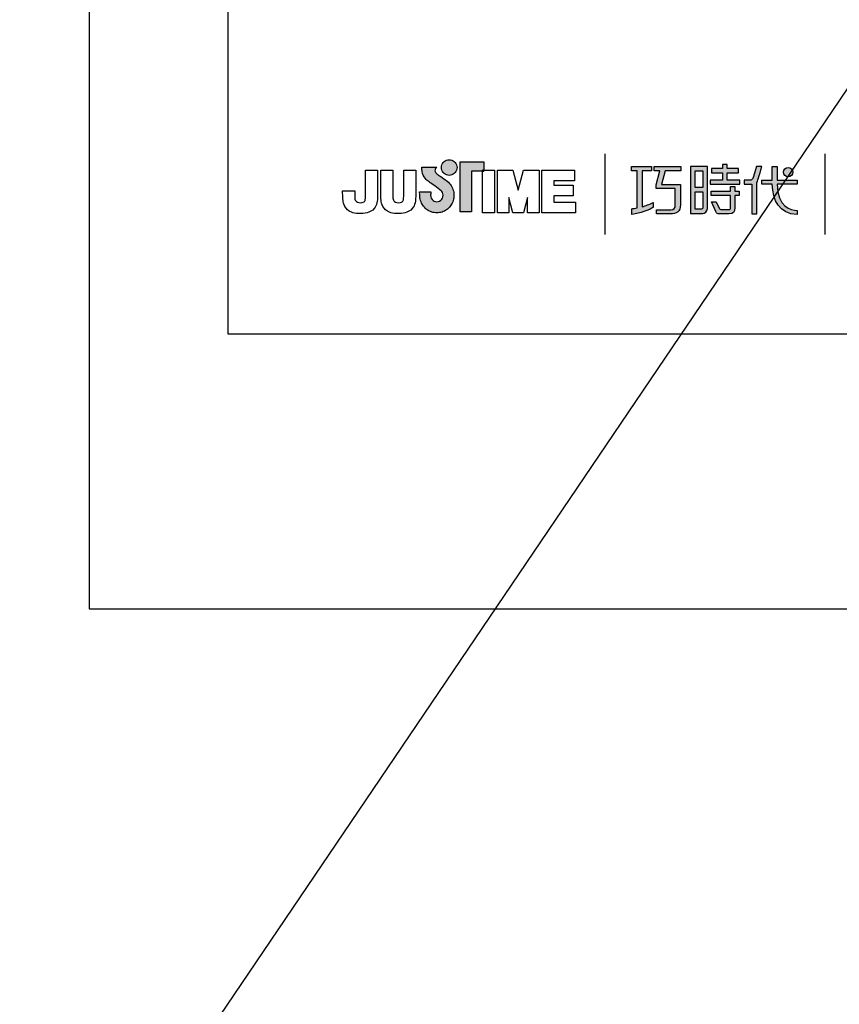
# Model space of a CAD drawing. Units: millimetres. Extents: x 1479 to 2623, y -892 to 958.
# Drawn here: x 2365 to 2413, y -528 to -470 of the extents above; entities that cross this region are included whole.
import ezdxf

# ---------------------------------------------------------------- set-up
doc = ezdxf.new("R2010")
doc.units = ezdxf.units.MM
doc.layers.add('A5', color=136, linetype='Continuous')
doc.layers.add('DIM', color=6, linetype='Continuous')
doc.layers.add('圖紙邊界', color=1, linetype='Continuous', plot=False)

msp = doc.modelspace()

# ---------------------------------------------------------------- hatches: boundary and pattern name
h = msp.add_hatch(color=256)
h.paths.add_polyline_path([(2389.934, -479.489), (2389.843, -479.417), (2389.744, -479.344), (2389.647, -479.274), (2389.557, -479.212), (2389.484, -479.162), (2389.435, -479.128), (2389.417, -479.116), (2389.365, -479.084), (2389.268, -478.997), (2389.214, -478.872), (2389.244, -478.747), (2389.303, -478.675), (2389.334, -478.652), (2388.451, -478.652), (2388.451, -478.781), (2388.461, -478.91), (2388.489, -479.027), (2388.53, -479.133), (2388.581, -479.228), (2388.639, -479.311), (2388.701, -479.384), (2388.762, -479.445), (2388.82, -479.495), (2388.87, -479.534), (2388.911, -479.561), (2388.938, -479.578), (2388.947, -479.584), (2388.968, -479.598), (2389.024, -479.637), (2389.106, -479.695), (2389.205, -479.766), (2389.311, -479.844), (2389.417, -479.922), (2389.511, -479.995), (2389.586, -480.056), (2389.632, -480.1), (2389.67, -480.167), (2389.693, -480.242), (2389.701, -480.322), (2389.692, -480.41), (2389.664, -480.49), (2389.62, -480.561), (2389.563, -480.62), (2389.494, -480.665), (2389.417, -480.693), (2389.332, -480.703), (2389.248, -480.694), (2389.171, -480.666), (2389.103, -480.623), (2389.046, -480.565), (2389.003, -480.495), (2388.974, -480.413), (2388.962, -480.322), (2388.967, -480.26), (2388.974, -480.168), (2388.978, -480.121), (2388.312, -480.121), (2388.321, -480.322), (2388.324, -480.404), (2388.333, -480.483), (2388.348, -480.561), (2388.368, -480.636), (2388.394, -480.709), (2388.424, -480.78), (2388.46, -480.847), (2388.499, -480.912), (2388.544, -480.973), (2388.592, -481.03), (2388.644, -481.084), (2388.7, -481.134), (2388.76, -481.179), (2388.822, -481.22), (2388.888, -481.256), (2388.956, -481.288), (2389.027, -481.314), (2389.101, -481.335), (2389.176, -481.35), (2389.253, -481.359), (2389.332, -481.362), (2389.411, -481.359), (2389.488, -481.35), (2389.563, -481.335), (2389.637, -481.314), (2389.707, -481.288), (2389.776, -481.256), (2389.841, -481.22), (2389.904, -481.179), (2389.963, -481.134), (2390.019, -481.084), (2390.071, -481.03), (2390.119, -480.973), (2390.163, -480.912), (2390.203, -480.847), (2390.238, -480.78), (2390.269, -480.709), (2390.294, -480.636), (2390.314, -480.561), (2390.329, -480.483), (2390.338, -480.404), (2390.341, -480.322), (2390.337, -480.231), (2390.326, -480.142), (2390.308, -480.056), (2390.282, -479.973), (2390.251, -479.892), (2390.213, -479.815), (2390.169, -479.742), (2390.12, -479.674), (2390.066, -479.609), (2390.011, -479.554)])
h.paths.add_polyline_path([(2390.462, -478.913), (2390.496, -478.841), (2390.518, -478.762), (2390.525, -478.679), (2390.518, -478.596), (2390.496, -478.517), (2390.462, -478.445), (2390.416, -478.38), (2390.36, -478.325), (2390.296, -478.279), (2390.224, -478.245), (2390.145, -478.223), (2390.062, -478.216), (2389.978, -478.223), (2389.9, -478.245), (2389.828, -478.279), (2389.763, -478.325), (2389.707, -478.38), (2389.662, -478.445), (2389.627, -478.517), (2389.606, -478.596), (2389.599, -478.679), (2389.606, -478.762), (2389.627, -478.841), (2389.662, -478.913), (2389.707, -478.978), (2389.763, -479.033), (2389.828, -479.079), (2389.9, -479.113), (2389.978, -479.135), (2390.062, -479.142), (2390.145, -479.135), (2390.224, -479.113), (2390.296, -479.079), (2390.36, -479.033), (2390.416, -478.978)])
h.paths.add_polyline_path([(2391.382, -478.902), (2392.026, -478.902), (2392.026, -478.83), (2392.117, -478.83), (2392.117, -478.341), (2390.714, -478.341), (2390.714, -481.31), (2391.382, -481.31)])
at = {"ltscale": 10}
h = msp.add_hatch(color=256, dxfattribs=at)
edge = h.paths.add_edge_path(flags=17)
edge.add_arc((2410.125, -478.954), 0.269, 0, 360)
edge = h.paths.add_edge_path()
edge.add_spline(control_points=[(2403.773, -478.623), (2403.773, -478.623), (2403.773, -478.868), (2403.773, -478.868)], knot_values=[16, 16, 16, 16, 17, 17, 17, 17], degree=3, periodic=0)
edge.add_spline(control_points=[(2403.773, -478.868), (2403.773, -478.868), (2402.851, -478.868), (2402.851, -478.868)], knot_values=[0, 0, 0, 0, 1, 1, 1, 1], degree=3, periodic=0)
edge.add_spline(control_points=[(2402.851, -478.868), (2402.851, -478.868), (2402.629, -479.679), (2402.629, -479.679)], knot_values=[1, 1, 1, 1, 2, 2, 2, 2], degree=3, periodic=0)
edge.add_spline(control_points=[(2402.629, -479.679), (2402.629, -479.679), (2403.747, -479.679), (2403.747, -479.679)], knot_values=[2, 2, 2, 2, 3, 3, 3, 3], degree=3, periodic=0)
edge.add_spline(control_points=[(2403.747, -479.679), (2403.747, -479.679), (2403.747, -480.882), (2403.747, -480.882)], knot_values=[3, 3, 3, 3, 4, 4, 4, 4], degree=3, periodic=0)
edge.add_spline(control_points=[(2403.747, -480.882), (2403.747, -481.32), (2403.498, -481.424), (2403.16, -481.424)], knot_values=[4, 4, 4, 4, 5, 5, 5, 5], degree=3, periodic=0)
edge.add_spline(control_points=[(2403.16, -481.424), (2403.16, -481.424), (2402.338, -481.422), (2402.338, -481.422)], knot_values=[5, 5, 5, 5, 6, 6, 6, 6], degree=3, periodic=0)
edge.add_spline(control_points=[(2402.338, -481.422), (2402.338, -481.422), (2402.338, -481.175), (2402.338, -481.175)], knot_values=[6, 6, 6, 6, 7, 7, 7, 7], degree=3, periodic=0)
edge.add_spline(control_points=[(2402.338, -481.175), (2402.338, -481.175), (2403.185, -481.177), (2403.185, -481.177)], knot_values=[7, 7, 7, 7, 8, 8, 8, 8], degree=3, periodic=0)
edge.add_spline(control_points=[(2403.185, -481.177), (2403.357, -481.177), (2403.445, -481.08), (2403.445, -480.902)], knot_values=[8, 8, 8, 8, 9, 9, 9, 9], degree=3, periodic=0)
edge.add_spline(control_points=[(2403.445, -480.902), (2403.445, -480.902), (2403.445, -479.926), (2403.445, -479.926)], knot_values=[9, 9, 9, 9, 10, 10, 10, 10], degree=3, periodic=0)
edge.add_spline(control_points=[(2403.445, -479.926), (2403.445, -479.926), (2402.304, -479.926), (2402.304, -479.926)], knot_values=[10, 10, 10, 10, 11, 11, 11, 11], degree=3, periodic=0)
edge.add_spline(control_points=[(2402.304, -479.926), (2402.304, -479.926), (2402.304, -479.701), (2402.304, -479.701)], knot_values=[11, 11, 11, 11, 12, 12, 12, 12], degree=3, periodic=0)
edge.add_spline(control_points=[(2402.304, -479.701), (2402.304, -479.701), (2402.525, -478.868), (2402.525, -478.868)], knot_values=[12, 12, 12, 12, 13, 13, 13, 13], degree=3, periodic=0)
edge.add_spline(control_points=[(2402.525, -478.868), (2402.525, -478.868), (2402.197, -478.868), (2402.197, -478.868)], knot_values=[13, 13, 13, 13, 14, 14, 14, 14], degree=3, periodic=0)
edge.add_spline(control_points=[(2402.197, -478.868), (2402.197, -478.868), (2402.197, -478.623), (2402.197, -478.623)], knot_values=[14, 14, 14, 14, 15, 15, 15, 15], degree=3, periodic=0)
edge.add_spline(control_points=[(2402.197, -478.623), (2402.197, -478.623), (2403.773, -478.623), (2403.773, -478.623)], knot_values=[15, 15, 15, 15, 16, 16, 16, 16], degree=3, periodic=0)
edge = h.paths.add_edge_path()
edge.add_spline(control_points=[(2402.026, -478.623), (2402.026, -478.623), (2402.026, -478.87), (2402.026, -478.87)], knot_values=[11, 11, 11, 11, 12, 12, 12, 12], degree=3, periodic=0)
edge.add_spline(control_points=[(2402.026, -478.87), (2402.026, -478.87), (2401.491, -478.871), (2401.491, -478.871)], knot_values=[0, 0, 0, 0, 1, 1, 1, 1], degree=3, periodic=0)
edge.add_spline(control_points=[(2401.491, -478.871), (2401.491, -478.871), (2401.491, -481), (2401.491, -481)], knot_values=[1, 1, 1, 1, 2, 2, 2, 2], degree=3, periodic=0)
edge.add_spline(control_points=[(2401.491, -481), (2401.695, -480.943), (2401.911, -480.866), (2402.133, -480.746)], knot_values=[2, 2, 2, 2, 3, 3, 3, 3], degree=3, periodic=0)
edge.add_spline(control_points=[(2402.133, -480.746), (2402.133, -480.746), (2402.133, -481.04), (2402.133, -481.04)], knot_values=[3, 3, 3, 3, 4, 4, 4, 4], degree=3, periodic=0)
edge.add_spline(control_points=[(2402.133, -481.04), (2402.133, -481.04), (2401.738, -481.316), (2400.862, -481.467)], knot_values=[4, 4, 4, 4, 5, 5, 5, 5], degree=3, periodic=0)
edge.add_spline(control_points=[(2400.862, -481.467), (2400.862, -481.467), (2400.862, -481.119), (2400.862, -481.119)], knot_values=[5, 5, 5, 5, 6, 6, 6, 6], degree=3, periodic=0)
edge.add_spline(control_points=[(2400.862, -481.119), (2400.937, -481.113), (2401.053, -481.099), (2401.192, -481.072)], knot_values=[6, 6, 6, 6, 7, 7, 7, 7], degree=3, periodic=0)
edge.add_spline(control_points=[(2401.192, -481.072), (2401.192, -481.072), (2401.192, -478.871), (2401.192, -478.871)], knot_values=[7, 7, 7, 7, 8, 8, 8, 8], degree=3, periodic=0)
edge.add_spline(control_points=[(2401.192, -478.871), (2401.192, -478.871), (2400.853, -478.87), (2400.853, -478.87)], knot_values=[8, 8, 8, 8, 9, 9, 9, 9], degree=3, periodic=0)
edge.add_spline(control_points=[(2400.853, -478.87), (2400.853, -478.87), (2400.853, -478.623), (2400.853, -478.623)], knot_values=[9, 9, 9, 9, 10, 10, 10, 10], degree=3, periodic=0)
edge.add_spline(control_points=[(2400.853, -478.623), (2400.853, -478.623), (2402.026, -478.623), (2402.026, -478.623)], knot_values=[10, 10, 10, 10, 11, 11, 11, 11], degree=3, periodic=0)
edge = h.paths.add_edge_path()
edge.add_spline(control_points=[(2408.573, -479.673), (2408.573, -479.673), (2408.573, -479.422), (2408.573, -479.422)], knot_values=[11, 11, 11, 11, 12, 12, 12, 12], degree=3, periodic=0)
edge.add_spline(control_points=[(2408.573, -479.422), (2408.573, -479.422), (2409.186, -479.422), (2409.186, -479.422)], knot_values=[0, 0, 0, 0, 1, 1, 1, 1], degree=3, periodic=0)
edge.add_spline(control_points=[(2409.186, -479.422), (2409.186, -479.422), (2409.186, -478.615), (2409.186, -478.615)], knot_values=[1, 1, 1, 1, 2, 2, 2, 2], degree=3, periodic=0)
edge.add_spline(control_points=[(2409.186, -478.615), (2409.186, -478.615), (2409.471, -478.615), (2409.471, -478.615)], knot_values=[2, 2, 2, 2, 3, 3, 3, 3], degree=3, periodic=0)
edge.add_spline(control_points=[(2409.471, -478.615), (2409.471, -478.615), (2409.471, -479.422), (2409.471, -479.422)], knot_values=[3, 3, 3, 3, 4, 4, 4, 4], degree=3, periodic=0)
edge.add_spline(control_points=[(2409.471, -479.422), (2409.471, -479.422), (2410.653, -479.422), (2410.653, -479.422)], knot_values=[4, 4, 4, 4, 5, 5, 5, 5], degree=3, periodic=0)
edge.add_spline(control_points=[(2410.653, -479.422), (2410.653, -479.422), (2410.653, -479.673), (2410.653, -479.673)], knot_values=[5, 5, 5, 5, 6, 6, 6, 6], degree=3, periodic=0)
edge.add_spline(control_points=[(2410.653, -479.673), (2410.653, -479.673), (2409.471, -479.673), (2409.471, -479.673)], knot_values=[6, 6, 6, 6, 7, 7, 7, 7], degree=3, periodic=0)
edge.add_spline(control_points=[(2409.471, -479.673), (2409.491, -481.018), (2410.287, -481.217), (2410.66, -481.217)], knot_values=[7, 7, 7, 7, 8, 8, 8, 8], degree=3, periodic=0)
edge.add_spline(control_points=[(2410.66, -481.217), (2410.66, -481.217), (2410.66, -481.45), (2410.66, -481.45)], knot_values=[8, 8, 8, 8, 9, 9, 9, 9], degree=3, periodic=0)
edge.add_spline(control_points=[(2410.66, -481.45), (2409.588, -481.45), (2409.203, -480.602), (2409.186, -479.673)], knot_values=[9, 9, 9, 9, 10, 10, 10, 10], degree=3, periodic=0)
edge.add_spline(control_points=[(2409.186, -479.673), (2409.186, -479.673), (2408.573, -479.673), (2408.573, -479.673)], knot_values=[10, 10, 10, 10, 11, 11, 11, 11], degree=3, periodic=0)
edge = h.paths.add_edge_path()
edge.add_spline(control_points=[(2405.586, -480.713), (2405.586, -480.713), (2405.87, -480.713), (2405.87, -480.713)], knot_values=[21, 21, 21, 21, 22, 22, 22, 22], degree=3, periodic=0)
edge.add_spline(control_points=[(2405.87, -480.713), (2405.87, -480.713), (2406.035, -481.075), (2406.035, -481.075)], knot_values=[0, 0, 0, 0, 1, 1, 1, 1], degree=3, periodic=0)
edge.add_spline(control_points=[(2406.035, -481.075), (2406.061, -481.14), (2406.115, -481.173), (2406.186, -481.173)], knot_values=[1, 1, 1, 1, 2, 2, 2, 2], degree=3, periodic=0)
edge.add_spline(control_points=[(2406.186, -481.173), (2406.186, -481.173), (2406.334, -481.173), (2406.334, -481.173)], knot_values=[2, 2, 2, 2, 3, 3, 3, 3], degree=3, periodic=0)
edge.add_spline(control_points=[(2406.334, -481.173), (2406.334, -481.173), (2406.61, -481.173), (2406.61, -481.173)], knot_values=[3, 3, 3, 3, 4, 4, 4, 4], degree=3, periodic=0)
edge.add_spline(control_points=[(2406.61, -481.173), (2406.703, -481.173), (2406.713, -481.135), (2406.713, -481.04)], knot_values=[4, 4, 4, 4, 5, 5, 5, 5], degree=3, periodic=0)
edge.add_spline(control_points=[(2406.713, -481.04), (2406.713, -481.04), (2406.713, -480.339), (2406.713, -480.339)], knot_values=[5, 5, 5, 5, 6, 6, 6, 6], degree=3, periodic=0)
edge.add_spline(control_points=[(2406.713, -480.339), (2406.713, -480.339), (2405.571, -480.339), (2405.571, -480.339)], knot_values=[6, 6, 6, 6, 7, 7, 7, 7], degree=3, periodic=0)
edge.add_spline(control_points=[(2405.571, -480.339), (2405.571, -480.339), (2405.571, -480.088), (2405.571, -480.088)], knot_values=[7, 7, 7, 7, 8, 8, 8, 8], degree=3, periodic=0)
edge.add_spline(control_points=[(2405.571, -480.088), (2405.571, -480.088), (2406.713, -480.088), (2406.713, -480.088)], knot_values=[8, 8, 8, 8, 9, 9, 9, 9], degree=3, periodic=0)
edge.add_spline(control_points=[(2406.713, -480.088), (2406.713, -480.088), (2406.713, -479.798), (2406.713, -479.798)], knot_values=[9, 9, 9, 9, 10, 10, 10, 10], degree=3, periodic=0)
edge.add_spline(control_points=[(2406.713, -479.798), (2406.713, -479.798), (2406.975, -479.798), (2406.975, -479.798)], knot_values=[10, 10, 10, 10, 11, 11, 11, 11], degree=3, periodic=0)
edge.add_spline(control_points=[(2406.975, -479.798), (2406.975, -479.798), (2406.975, -480.088), (2406.975, -480.088)], knot_values=[11, 11, 11, 11, 12, 12, 12, 12], degree=3, periodic=0)
edge.add_spline(control_points=[(2406.975, -480.088), (2406.975, -480.088), (2407.216, -480.088), (2407.216, -480.088)], knot_values=[12, 12, 12, 12, 13, 13, 13, 13], degree=3, periodic=0)
edge.add_spline(control_points=[(2407.216, -480.088), (2407.216, -480.088), (2407.216, -480.339), (2407.216, -480.339)], knot_values=[13, 13, 13, 13, 14, 14, 14, 14], degree=3, periodic=0)
edge.add_spline(control_points=[(2407.216, -480.339), (2407.216, -480.339), (2406.975, -480.339), (2406.975, -480.339)], knot_values=[14, 14, 14, 14, 15, 15, 15, 15], degree=3, periodic=0)
edge.add_spline(control_points=[(2406.975, -480.339), (2406.975, -480.339), (2406.975, -481.043), (2406.975, -481.043)], knot_values=[15, 15, 15, 15, 16, 16, 16, 16], degree=3, periodic=0)
edge.add_spline(control_points=[(2406.975, -481.043), (2406.975, -481.339), (2406.87, -481.422), (2406.621, -481.422)], knot_values=[16, 16, 16, 16, 17, 17, 17, 17], degree=3, periodic=0)
edge.add_spline(control_points=[(2406.621, -481.422), (2406.621, -481.422), (2406.324, -481.422), (2406.324, -481.422)], knot_values=[17, 17, 17, 17, 18, 18, 18, 18], degree=3, periodic=0)
edge.add_spline(control_points=[(2406.324, -481.422), (2406.324, -481.422), (2406.032, -481.422), (2406.032, -481.422)], knot_values=[18, 18, 18, 18, 19, 19, 19, 19], degree=3, periodic=0)
edge.add_spline(control_points=[(2406.032, -481.422), (2405.964, -481.422), (2405.884, -481.386), (2405.834, -481.29)], knot_values=[19, 19, 19, 19, 20, 20, 20, 20], degree=3, periodic=0)
edge.add_spline(control_points=[(2405.834, -481.29), (2405.834, -481.29), (2405.586, -480.713), (2405.586, -480.713)], knot_values=[20, 20, 20, 20, 21, 21, 21, 21], degree=3, periodic=0)
edge = h.paths.add_edge_path()
edge.add_spline(control_points=[(2405.343, -481.112), (2405.343, -481.112), (2405.343, -478.625), (2405.343, -478.625)], knot_values=[4, 4, 4, 4, 5, 5, 5, 5], degree=3, periodic=0)
edge.add_spline(control_points=[(2405.343, -478.625), (2405.343, -478.625), (2404.347, -478.625), (2404.347, -478.625)], knot_values=[0, 0, 0, 0, 1, 1, 1, 1], degree=3, periodic=0)
edge.add_spline(control_points=[(2404.347, -478.625), (2404.347, -478.625), (2404.347, -481.398), (2404.347, -481.398)], knot_values=[1, 1, 1, 1, 2, 2, 2, 2], degree=3, periodic=0)
edge.add_spline(control_points=[(2404.347, -481.398), (2404.347, -481.398), (2405.047, -481.398), (2405.047, -481.398)], knot_values=[2, 2, 2, 2, 3, 3, 3, 3], degree=3, periodic=0)
edge.add_spline(control_points=[(2405.047, -481.398), (2405.189, -481.398), (2405.343, -481.286), (2405.343, -481.112)], knot_values=[3, 3, 3, 3, 4, 4, 4, 4], degree=3, periodic=0)
edge = h.paths.add_edge_path(flags=16)
edge.add_spline(control_points=[(2405.077, -480.116), (2405.077, -480.116), (2405.077, -481.032), (2405.077, -481.032)], knot_values=[4, 4, 4, 4, 5, 5, 5, 5], degree=3, periodic=0)
edge.add_spline(control_points=[(2405.077, -481.032), (2405.077, -481.112), (2405.025, -481.152), (2404.946, -481.152)], knot_values=[0, 0, 0, 0, 1, 1, 1, 1], degree=3, periodic=0)
edge.add_spline(control_points=[(2404.946, -481.152), (2404.946, -481.152), (2404.61, -481.152), (2404.61, -481.152)], knot_values=[1, 1, 1, 1, 2, 2, 2, 2], degree=3, periodic=0)
edge.add_spline(control_points=[(2404.61, -481.152), (2404.61, -481.152), (2404.61, -480.116), (2404.61, -480.116)], knot_values=[2, 2, 2, 2, 3, 3, 3, 3], degree=3, periodic=0)
edge.add_spline(control_points=[(2404.61, -480.116), (2404.61, -480.116), (2405.077, -480.116), (2405.077, -480.116)], knot_values=[3, 3, 3, 3, 4, 4, 4, 4], degree=3, periodic=0)
h.paths.add_polyline_path([(2405.077, -478.872), (2405.077, -479.869), (2404.61, -479.869), (2404.61, -478.872)], flags=16)
edge = h.paths.add_edge_path()
edge.add_spline(control_points=[(2408.273, -479.561), (2408.273, -479.561), (2408.43, -479.152), (2408.565, -478.622)], knot_values=[9, 9, 9, 9, 10, 10, 10, 10], degree=3, periodic=0)
edge.add_spline(control_points=[(2408.565, -478.622), (2408.511, -478.622), (2408.254, -478.622), (2408.254, -478.622)], knot_values=[0, 0, 0, 0, 1, 1, 1, 1], degree=3, periodic=0)
edge.add_spline(control_points=[(2408.254, -478.622), (2408.254, -478.622), (2408.056, -479.274), (2408.056, -479.274)], knot_values=[1, 1, 1, 1, 2, 2, 2, 2], degree=3, periodic=0)
edge.add_spline(control_points=[(2408.056, -479.274), (2408.027, -479.351), (2407.98, -479.421), (2407.908, -479.421)], knot_values=[2, 2, 2, 2, 3, 3, 3, 3], degree=3, periodic=0)
edge.add_spline(control_points=[(2407.908, -479.421), (2407.908, -479.421), (2407.519, -479.421), (2407.519, -479.421)], knot_values=[3, 3, 3, 3, 4, 4, 4, 4], degree=3, periodic=0)
edge.add_spline(control_points=[(2407.519, -479.421), (2407.519, -479.421), (2407.519, -479.673), (2407.519, -479.673)], knot_values=[4, 4, 4, 4, 5, 5, 5, 5], degree=3, periodic=0)
edge.add_spline(control_points=[(2407.519, -479.673), (2407.519, -479.673), (2407.969, -479.673), (2407.969, -479.673)], knot_values=[5, 5, 5, 5, 6, 6, 6, 6], degree=3, periodic=0)
edge.add_spline(control_points=[(2407.969, -479.673), (2407.969, -479.673), (2407.969, -481.423), (2407.969, -481.423)], knot_values=[6, 6, 6, 6, 7, 7, 7, 7], degree=3, periodic=0)
edge.add_spline(control_points=[(2407.969, -481.423), (2407.969, -481.423), (2408.273, -481.423), (2408.273, -481.423)], knot_values=[7, 7, 7, 7, 8, 8, 8, 8], degree=3, periodic=0)
edge.add_spline(control_points=[(2408.273, -481.423), (2408.273, -481.423), (2408.273, -479.561), (2408.273, -479.561)], knot_values=[8, 8, 8, 8, 9, 9, 9, 9], degree=3, periodic=0)
h.paths.add_polyline_path([(2406.52, -478.989), (2407.175, -478.989), (2407.175, -478.738), (2406.52, -478.738), (2406.52, -478.499), (2406.247, -478.499), (2406.247, -478.738), (2405.585, -478.738), (2405.585, -478.989), (2406.247, -478.989), (2406.247, -479.426), (2405.516, -479.426), (2405.516, -479.673), (2407.257, -479.673), (2407.257, -479.426), (2406.52, -479.426)])

# ---------------------------------------------------------------- linework, layer by layer
for p, q in [((2389.763, -478.325), (2389.828, -478.279)), ((2389.828, -478.279), (2389.9, -478.245)), ((2389.9, -478.245), (2389.978, -478.223)), ((2389.978, -478.223), (2390.062, -478.216)), ((2390.062, -478.216), (2390.145, -478.223)), ((2390.145, -478.223), (2390.224, -478.245)), ((2390.224, -478.245), (2390.296, -478.279)), ((2390.296, -478.279), (2390.36, -478.325)), ((2399.28, -477.872), (2399.28, -482.634)), ((2412.322, -482.634), (2412.322, -477.872)), ((2385.115, -478.83), (2385.827, -478.83)), ((2385.115, -480.219), (2385.115, -478.83)), ((2385.827, -478.83), (2385.827, -480.156)), ((2386.009, -478.83), (2386.721, -478.83)), ((2386.009, -480.174), (2386.009, -478.83)), ((2386.721, -478.83), (2386.721, -480.193)), ((2387.369, -478.83), (2388.081, -478.83)), ((2387.369, -480.219), (2387.369, -478.83)), ((2388.081, -478.83), (2388.081, -480.156)), ((2388.451, -478.652), (2389.334, -478.652)), ((2388.451, -478.781), (2388.451, -478.652)), ((2388.461, -478.91), (2388.451, -478.781)), ((2389.244, -478.747), (2389.214, -478.872)), ((2389.214, -478.872), (2389.268, -478.997)), ((2389.303, -478.675), (2389.244, -478.747)), ((2389.334, -478.652), (2389.303, -478.675)), ((2389.599, -478.679), (2389.606, -478.596)), ((2389.606, -478.762), (2389.599, -478.679)), ((2389.606, -478.596), (2389.627, -478.517)), ((2389.627, -478.841), (2389.606, -478.762)), ((2389.627, -478.517), (2389.662, -478.445)), ((2389.662, -478.913), (2389.627, -478.841)), ((2389.662, -478.445), (2389.707, -478.38)), ((2389.707, -478.38), (2389.763, -478.325)), ((2390.36, -478.325), (2390.416, -478.38)), ((2390.416, -478.38), (2390.462, -478.445)), ((2390.462, -478.445), (2390.496, -478.517)), ((2390.496, -478.841), (2390.462, -478.913)), ((2390.496, -478.517), (2390.518, -478.596)), ((2390.518, -478.762), (2390.496, -478.841)), ((2390.518, -478.596), (2390.525, -478.679)), ((2390.525, -478.679), (2390.518, -478.762)), ((2390.714, -478.341), (2392.117, -478.341)), ((2390.714, -481.31), (2390.714, -478.341)), ((2392.117, -478.83), (2392.026, -478.83)), ((2392.026, -478.83), (2392.026, -478.902)), ((2392.026, -478.83), (2392.739, -478.83)), ((2392.026, -481.366), (2392.026, -478.83)), ((2392.117, -478.341), (2392.117, -478.902)), ((2392.117, -478.902), (2392.117, -478.83)), ((2392.739, -478.83), (2392.739, -481.366)), ((2392.92, -478.83), (2393.832, -478.83)), ((2392.92, -481.366), (2392.92, -478.83)), ((2393.832, -478.83), (2394.149, -480.022)), ((2394.149, -480.022), (2394.463, -478.83)), ((2394.463, -478.83), (2395.378, -478.83)), ((2395.378, -478.83), (2395.378, -481.366)), ((2395.539, -478.83), (2397.484, -478.83)), ((2395.539, -481.366), (2395.539, -478.83)), ((2397.484, -478.83), (2397.484, -479.468)), ((2388.489, -479.027), (2388.461, -478.91)), ((2388.53, -479.133), (2388.489, -479.027)), ((2388.581, -479.228), (2388.53, -479.133)), ((2388.639, -479.311), (2388.581, -479.228)), ((2388.701, -479.384), (2388.639, -479.311)), ((2388.762, -479.445), (2388.701, -479.384)), ((2388.82, -479.495), (2388.762, -479.445)), ((2389.268, -478.997), (2389.365, -479.084)), ((2389.365, -479.084), (2389.417, -479.116)), ((2389.417, -479.116), (2389.435, -479.128)), ((2389.435, -479.128), (2389.484, -479.162)), ((2389.484, -479.162), (2389.557, -479.212)), ((2389.557, -479.212), (2389.647, -479.274)), ((2389.647, -479.274), (2389.744, -479.344)), ((2389.707, -478.978), (2389.662, -478.913)), ((2389.763, -479.033), (2389.707, -478.978)), ((2389.744, -479.344), (2389.843, -479.417)), ((2389.828, -479.079), (2389.763, -479.033)), ((2389.9, -479.113), (2389.828, -479.079)), ((2389.843, -479.417), (2389.934, -479.489)), ((2389.978, -479.135), (2389.9, -479.113)), ((2390.062, -479.142), (2389.978, -479.135)), ((2390.145, -479.135), (2390.062, -479.142)), ((2390.224, -479.113), (2390.145, -479.135)), ((2390.296, -479.079), (2390.224, -479.113)), ((2390.36, -479.033), (2390.296, -479.079)), ((2390.416, -478.978), (2390.36, -479.033)), ((2390.462, -478.913), (2390.416, -478.978)), ((2392.117, -478.902), (2391.382, -478.902)), ((2391.382, -478.902), (2391.382, -481.31)), ((2392.026, -478.902), (2392.117, -478.902)), ((2396.252, -479.468), (2396.252, -479.723)), ((2397.484, -479.468), (2396.252, -479.468)), ((2388.87, -479.534), (2388.82, -479.495)), ((2388.911, -479.561), (2388.87, -479.534)), ((2388.938, -479.578), (2388.911, -479.561)), ((2388.947, -479.584), (2388.938, -479.578)), ((2388.968, -479.598), (2388.947, -479.584)), ((2389.024, -479.637), (2388.968, -479.598)), ((2389.106, -479.695), (2389.024, -479.637)), ((2389.205, -479.766), (2389.106, -479.695)), ((2389.311, -479.844), (2389.205, -479.766)), ((2389.417, -479.922), (2389.311, -479.844)), ((2389.511, -479.995), (2389.417, -479.922)), ((2389.586, -480.056), (2389.511, -479.995)), ((2389.934, -479.489), (2390.011, -479.554)), ((2390.011, -479.554), (2390.066, -479.609)), ((2390.066, -479.609), (2390.12, -479.674)), ((2390.12, -479.674), (2390.169, -479.742)), ((2390.169, -479.742), (2390.213, -479.815)), ((2390.213, -479.815), (2390.251, -479.892)), ((2390.251, -479.892), (2390.282, -479.973)), ((2390.282, -479.973), (2390.308, -480.056)), ((2396.252, -479.723), (2397.399, -479.723)), ((2397.399, -479.723), (2397.399, -480.359)), ((2383.755, -480.202), (2383.755, -480.058)), ((2383.755, -480.058), (2384.467, -480.058)), ((2384.467, -480.058), (2384.467, -480.22)), ((2388.312, -480.121), (2388.978, -480.121)), ((2388.321, -480.322), (2388.312, -480.121)), ((2388.324, -480.404), (2388.321, -480.322)), ((2388.333, -480.483), (2388.324, -480.404)), ((2388.348, -480.561), (2388.333, -480.483)), ((2388.368, -480.636), (2388.348, -480.561)), ((2388.967, -480.26), (2388.962, -480.322)), ((2388.962, -480.322), (2388.974, -480.413)), ((2388.974, -480.168), (2388.967, -480.26)), ((2388.978, -480.121), (2388.974, -480.168)), ((2388.974, -480.413), (2389.003, -480.495)), ((2389.003, -480.495), (2389.046, -480.565)), ((2389.046, -480.565), (2389.103, -480.623)), ((2389.103, -480.623), (2389.171, -480.666)), ((2389.494, -480.665), (2389.563, -480.62)), ((2389.563, -480.62), (2389.62, -480.561)), ((2389.632, -480.1), (2389.586, -480.056)), ((2389.62, -480.561), (2389.664, -480.49)), ((2389.67, -480.167), (2389.632, -480.1)), ((2389.664, -480.49), (2389.692, -480.41)), ((2389.693, -480.242), (2389.67, -480.167)), ((2389.692, -480.41), (2389.701, -480.322)), ((2389.701, -480.322), (2389.693, -480.242)), ((2390.314, -480.561), (2390.294, -480.636)), ((2390.308, -480.056), (2390.326, -480.142)), ((2390.329, -480.483), (2390.314, -480.561)), ((2390.326, -480.142), (2390.337, -480.231)), ((2390.338, -480.404), (2390.329, -480.483)), ((2390.337, -480.231), (2390.341, -480.322)), ((2390.341, -480.322), (2390.338, -480.404)), ((2393.6, -480.444), (2393.6, -481.366)), ((2393.828, -481.366), (2393.6, -480.458)), ((2394.698, -480.455), (2394.468, -481.366)), ((2394.698, -481.366), (2394.698, -480.448)), ((2396.252, -480.359), (2396.252, -480.729)), ((2397.399, -480.359), (2396.252, -480.359)), ((2388.394, -480.709), (2388.368, -480.636)), ((2388.424, -480.78), (2388.394, -480.709)), ((2388.46, -480.847), (2388.424, -480.78)), ((2388.499, -480.912), (2388.46, -480.847)), ((2388.544, -480.973), (2388.499, -480.912)), ((2388.592, -481.03), (2388.544, -480.973)), ((2388.644, -481.084), (2388.592, -481.03)), ((2388.7, -481.134), (2388.644, -481.084)), ((2388.76, -481.179), (2388.7, -481.134)), ((2388.822, -481.22), (2388.76, -481.179)), ((2389.171, -480.666), (2389.248, -480.694)), ((2389.248, -480.694), (2389.332, -480.703)), ((2389.332, -480.703), (2389.417, -480.693)), ((2389.417, -480.693), (2389.494, -480.665)), ((2389.904, -481.179), (2389.841, -481.22)), ((2389.963, -481.134), (2389.904, -481.179)), ((2390.019, -481.084), (2389.963, -481.134)), ((2390.071, -481.03), (2390.019, -481.084)), ((2390.119, -480.973), (2390.071, -481.03)), ((2390.163, -480.912), (2390.119, -480.973)), ((2390.203, -480.847), (2390.163, -480.912)), ((2390.238, -480.78), (2390.203, -480.847)), ((2390.269, -480.709), (2390.238, -480.78)), ((2390.294, -480.636), (2390.269, -480.709)), ((2396.252, -480.729), (2397.528, -480.729)), ((2397.528, -480.729), (2397.528, -481.366)), ((2388.888, -481.256), (2388.822, -481.22)), ((2388.956, -481.288), (2388.888, -481.256)), ((2389.027, -481.314), (2388.956, -481.288)), ((2389.101, -481.335), (2389.027, -481.314)), ((2389.176, -481.35), (2389.101, -481.335)), ((2389.253, -481.359), (2389.176, -481.35)), ((2389.332, -481.362), (2389.253, -481.359)), ((2389.411, -481.359), (2389.332, -481.362)), ((2389.488, -481.35), (2389.411, -481.359)), ((2389.563, -481.335), (2389.488, -481.35)), ((2389.637, -481.314), (2389.563, -481.335)), ((2389.707, -481.288), (2389.637, -481.314)), ((2389.776, -481.256), (2389.707, -481.288)), ((2389.841, -481.22), (2389.776, -481.256)), ((2391.382, -481.31), (2390.714, -481.31)), ((2392.739, -481.366), (2392.026, -481.366)), ((2393.6, -481.366), (2392.92, -481.366)), ((2394.468, -481.366), (2393.828, -481.366)), ((2395.378, -481.366), (2394.698, -481.366)), ((2397.528, -481.366), (2395.539, -481.366))]:
    msp.add_line(p, q)
at = {"color": 7}
for p, q in [((2404.61, -479.869), (2404.61, -478.872)), ((2404.61, -478.872), (2405.077, -478.872)), ((2405.077, -478.872), (2405.077, -479.869)), ((2406.247, -478.738), (2405.585, -478.738)), ((2405.585, -478.738), (2405.585, -478.989)), ((2406.52, -478.499), (2406.247, -478.499)), ((2406.247, -478.499), (2406.247, -478.738)), ((2406.52, -478.738), (2406.52, -478.499)), ((2407.175, -478.738), (2406.52, -478.738)), ((2407.175, -478.989), (2407.175, -478.738)), ((2406.247, -479.426), (2405.516, -479.426)), ((2405.516, -479.426), (2405.516, -479.673)), ((2405.585, -478.989), (2406.247, -478.989)), ((2406.247, -478.989), (2406.247, -479.426)), ((2406.52, -479.426), (2406.52, -478.989)), ((2406.52, -478.989), (2407.175, -478.989)), ((2407.257, -479.426), (2406.52, -479.426)), ((2407.257, -479.673), (2407.257, -479.426)), ((2405.077, -479.869), (2404.61, -479.869)), ((2405.516, -479.673), (2407.257, -479.673))]:
    msp.add_line(p, q, dxfattribs=at)
for points in [[(2385.827, -480.155), (2385.827, -480.235), (2385.827, -480.318), (2385.826, -480.405), (2385.822, -480.495), (2385.815, -480.586), (2385.803, -480.678), (2385.784, -480.769), (2385.759, -480.859), (2385.724, -480.946), (2385.678, -481.029), (2385.621, -481.106), (2385.532, -481.193), (2385.426, -481.267), (2385.306, -481.327), (2385.2, -481.362), (2385.084, -481.386), (2384.957, -481.399), (2384.819, -481.404), (2384.688, -481.401), (2384.568, -481.391), (2384.459, -481.375), (2384.359, -481.351), (2384.271, -481.319), (2384.15, -481.255), (2384.046, -481.178), (2383.958, -481.088), (2383.889, -480.99), (2383.838, -480.889), (2383.804, -480.785), (2383.788, -480.707), (2383.776, -480.625), (2383.767, -480.535), (2383.76, -480.435), (2383.756, -480.325), (2383.755, -480.203)], [(2384.467, -480.219), (2384.469, -480.383), (2384.475, -480.489), (2384.482, -480.548), (2384.502, -480.609), (2384.533, -480.658), (2384.575, -480.699), (2384.631, -480.73), (2384.706, -480.751), (2384.805, -480.759), (2384.904, -480.752), (2384.975, -480.732), (2385.023, -480.705), (2385.059, -480.669), (2385.083, -480.629), (2385.097, -480.582), (2385.107, -480.5), (2385.113, -480.377), (2385.115, -480.218)], [(2388.081, -480.155), (2388.082, -480.235), (2388.081, -480.318), (2388.08, -480.406), (2388.076, -480.495), (2388.069, -480.586), (2388.057, -480.678), (2388.038, -480.769), (2388.012, -480.859), (2387.978, -480.946), (2387.932, -481.028), (2387.875, -481.106), (2387.786, -481.193), (2387.68, -481.267), (2387.56, -481.327), (2387.454, -481.362), (2387.337, -481.386), (2387.21, -481.399), (2387.073, -481.404), (2386.942, -481.401), (2386.822, -481.391), (2386.712, -481.375), (2386.613, -481.351), (2386.524, -481.319), (2386.404, -481.255), (2386.3, -481.178), (2386.212, -481.088), (2386.143, -480.99), (2386.092, -480.889), (2386.058, -480.784), (2386.042, -480.704), (2386.03, -480.617), (2386.021, -480.52), (2386.014, -480.414), (2386.01, -480.299), (2386.009, -480.175)], [(2386.721, -480.192), (2386.723, -480.363), (2386.729, -480.483), (2386.736, -480.548), (2386.756, -480.609), (2386.787, -480.658), (2386.829, -480.699), (2386.885, -480.73), (2386.96, -480.751), (2387.058, -480.759), (2387.158, -480.752), (2387.229, -480.732), (2387.277, -480.705), (2387.313, -480.669), (2387.337, -480.629), (2387.351, -480.583), (2387.36, -480.5), (2387.367, -480.378), (2387.369, -480.218)]]:
    msp.add_lwpolyline(points)
msp.add_circle((2410.125, -478.954), 0.269, dxfattribs=at)
for points in [[(2400.853, -478.87), (2400.853, -478.87), (2400.853, -478.623), (2400.853, -478.623)], [(2400.853, -478.623), (2400.853, -478.623), (2402.026, -478.623), (2402.026, -478.623)], [(2401.192, -478.871), (2401.192, -478.871), (2400.853, -478.87), (2400.853, -478.87)], [(2401.192, -481.072), (2401.192, -481.072), (2401.192, -478.871), (2401.192, -478.871)], [(2402.026, -478.87), (2402.026, -478.87), (2401.491, -478.871), (2401.491, -478.871)], [(2401.491, -478.871), (2401.491, -478.871), (2401.491, -481), (2401.491, -481)], [(2402.026, -478.623), (2402.026, -478.623), (2402.026, -478.87), (2402.026, -478.87)], [(2402.197, -478.868), (2402.197, -478.868), (2402.197, -478.623), (2402.197, -478.623)], [(2402.197, -478.623), (2402.197, -478.623), (2403.773, -478.623), (2403.773, -478.623)], [(2402.525, -478.868), (2402.525, -478.868), (2402.197, -478.868), (2402.197, -478.868)], [(2402.304, -479.701), (2402.304, -479.701), (2402.525, -478.868), (2402.525, -478.868)], [(2402.851, -478.868), (2402.851, -478.868), (2402.629, -479.679), (2402.629, -479.679)], [(2403.773, -478.868), (2403.773, -478.868), (2402.851, -478.868), (2402.851, -478.868)], [(2403.773, -478.623), (2403.773, -478.623), (2403.773, -478.868), (2403.773, -478.868)], [(2405.343, -478.625), (2405.343, -478.625), (2404.347, -478.625), (2404.347, -478.625)], [(2404.347, -478.625), (2404.347, -478.625), (2404.347, -481.398), (2404.347, -481.398)], [(2405.343, -481.112), (2405.343, -481.112), (2405.343, -478.625), (2405.343, -478.625)], [(2408.254, -478.622), (2408.254, -478.622), (2408.056, -479.274), (2408.056, -479.274)], [(2408.565, -478.622), (2408.511, -478.622), (2408.254, -478.622), (2408.254, -478.622)], [(2408.273, -479.561), (2408.273, -479.561), (2408.43, -479.152), (2408.565, -478.622)], [(2409.186, -479.422), (2409.186, -479.422), (2409.186, -478.615), (2409.186, -478.615)], [(2409.186, -478.615), (2409.186, -478.615), (2409.471, -478.615), (2409.471, -478.615)], [(2409.471, -478.615), (2409.471, -478.615), (2409.471, -479.422), (2409.471, -479.422)], [(2407.908, -479.421), (2407.908, -479.421), (2407.519, -479.421), (2407.519, -479.421)], [(2407.519, -479.421), (2407.519, -479.421), (2407.519, -479.673), (2407.519, -479.673)], [(2408.056, -479.274), (2408.027, -479.351), (2407.98, -479.421), (2407.908, -479.421)], [(2408.573, -479.422), (2408.573, -479.422), (2409.186, -479.422), (2409.186, -479.422)], [(2408.573, -479.673), (2408.573, -479.673), (2408.573, -479.422), (2408.573, -479.422)], [(2409.471, -479.422), (2409.471, -479.422), (2410.653, -479.422), (2410.653, -479.422)], [(2410.653, -479.422), (2410.653, -479.422), (2410.653, -479.673), (2410.653, -479.673)], [(2402.304, -479.926), (2402.304, -479.926), (2402.304, -479.701), (2402.304, -479.701)], [(2403.445, -479.926), (2403.445, -479.926), (2402.304, -479.926), (2402.304, -479.926)], [(2402.629, -479.679), (2402.629, -479.679), (2403.747, -479.679), (2403.747, -479.679)], [(2403.445, -480.902), (2403.445, -480.902), (2403.445, -479.926), (2403.445, -479.926)], [(2403.747, -479.679), (2403.747, -479.679), (2403.747, -480.882), (2403.747, -480.882)], [(2406.713, -480.088), (2406.713, -480.088), (2406.713, -479.798), (2406.713, -479.798)], [(2406.713, -479.798), (2406.713, -479.798), (2406.975, -479.798), (2406.975, -479.798)], [(2406.975, -479.798), (2406.975, -479.798), (2406.975, -480.088), (2406.975, -480.088)], [(2407.519, -479.673), (2407.519, -479.673), (2407.969, -479.673), (2407.969, -479.673)], [(2407.969, -479.673), (2407.969, -479.673), (2407.969, -481.423), (2407.969, -481.423)], [(2408.273, -481.423), (2408.273, -481.423), (2408.273, -479.561), (2408.273, -479.561)], [(2409.186, -479.673), (2409.186, -479.673), (2408.573, -479.673), (2408.573, -479.673)], [(2410.66, -481.45), (2409.588, -481.45), (2409.203, -480.602), (2409.186, -479.673)], [(2410.653, -479.673), (2410.653, -479.673), (2409.471, -479.673), (2409.471, -479.673)], [(2409.471, -479.673), (2409.491, -481.018), (2410.287, -481.217), (2410.66, -481.217)], [(2404.61, -481.152), (2404.61, -481.152), (2404.61, -480.116), (2404.61, -480.116)], [(2404.61, -480.116), (2404.61, -480.116), (2405.077, -480.116), (2405.077, -480.116)], [(2405.077, -480.116), (2405.077, -480.116), (2405.077, -481.032), (2405.077, -481.032)], [(2405.571, -480.339), (2405.571, -480.339), (2405.571, -480.088), (2405.571, -480.088)], [(2405.571, -480.088), (2405.571, -480.088), (2406.713, -480.088), (2406.713, -480.088)], [(2406.713, -480.339), (2406.713, -480.339), (2405.571, -480.339), (2405.571, -480.339)], [(2406.713, -481.04), (2406.713, -481.04), (2406.713, -480.339), (2406.713, -480.339)], [(2406.975, -480.088), (2406.975, -480.088), (2407.216, -480.088), (2407.216, -480.088)], [(2407.216, -480.339), (2407.216, -480.339), (2406.975, -480.339), (2406.975, -480.339)], [(2406.975, -480.339), (2406.975, -480.339), (2406.975, -481.043), (2406.975, -481.043)], [(2407.216, -480.088), (2407.216, -480.088), (2407.216, -480.339), (2407.216, -480.339)], [(2402.133, -481.04), (2402.133, -481.04), (2401.738, -481.316), (2400.862, -481.467)], [(2400.862, -481.119), (2400.937, -481.113), (2401.053, -481.099), (2401.192, -481.072)], [(2400.862, -481.467), (2400.862, -481.467), (2400.862, -481.119), (2400.862, -481.119)], [(2401.491, -481), (2401.695, -480.943), (2401.911, -480.866), (2402.133, -480.746)], [(2402.133, -480.746), (2402.133, -480.746), (2402.133, -481.04), (2402.133, -481.04)], [(2402.338, -481.422), (2402.338, -481.422), (2402.338, -481.175), (2402.338, -481.175)], [(2402.338, -481.175), (2402.338, -481.175), (2403.185, -481.177), (2403.185, -481.177)], [(2403.747, -480.882), (2403.747, -481.32), (2403.498, -481.424), (2403.16, -481.424)], [(2403.185, -481.177), (2403.357, -481.177), (2403.445, -481.08), (2403.445, -480.902)], [(2404.946, -481.152), (2404.946, -481.152), (2404.61, -481.152), (2404.61, -481.152)], [(2405.077, -481.032), (2405.077, -481.112), (2405.025, -481.152), (2404.946, -481.152)], [(2405.047, -481.398), (2405.189, -481.398), (2405.343, -481.286), (2405.343, -481.112)], [(2405.834, -481.29), (2405.834, -481.29), (2405.586, -480.713), (2405.586, -480.713)], [(2405.586, -480.713), (2405.586, -480.713), (2405.87, -480.713), (2405.87, -480.713)], [(2405.87, -480.713), (2405.87, -480.713), (2406.035, -481.075), (2406.035, -481.075)], [(2406.035, -481.075), (2406.061, -481.14), (2406.115, -481.173), (2406.186, -481.173)], [(2406.186, -481.173), (2406.186, -481.173), (2406.334, -481.173), (2406.334, -481.173)], [(2406.334, -481.173), (2406.334, -481.173), (2406.61, -481.173), (2406.61, -481.173)], [(2406.61, -481.173), (2406.703, -481.173), (2406.713, -481.135), (2406.713, -481.04)], [(2406.975, -481.043), (2406.975, -481.339), (2406.87, -481.422), (2406.621, -481.422)], [(2410.66, -481.217), (2410.66, -481.217), (2410.66, -481.45), (2410.66, -481.45)], [(2403.16, -481.424), (2403.16, -481.424), (2402.338, -481.422), (2402.338, -481.422)], [(2404.347, -481.398), (2404.347, -481.398), (2405.047, -481.398), (2405.047, -481.398)], [(2406.032, -481.422), (2405.964, -481.422), (2405.884, -481.386), (2405.834, -481.29)], [(2406.324, -481.422), (2406.324, -481.422), (2406.032, -481.422), (2406.032, -481.422)], [(2406.621, -481.422), (2406.621, -481.422), (2406.324, -481.422), (2406.324, -481.422)], [(2407.969, -481.423), (2407.969, -481.423), (2408.273, -481.423), (2408.273, -481.423)]]:
    msp.add_open_spline(points, degree=3, dxfattribs=at)
at = {"layer": 'A5', "ltscale": 10}
msp.add_lwpolyline([(2376.987, -224.032), (2570.524, -224.032), (2570.524, -488.532), (2376.987, -488.532)], close=True, dxfattribs=at)
at = {"layer": 'DIM'}
msp.add_line((2623.482, -164.151), (2133.272, -887.94), dxfattribs=at)
at = {"layer": '圖紙邊界', "ltscale": 10}
msp.add_lwpolyline([(2368.755, -504.782), (2578.755, -504.782), (2578.755, -207.782), (2368.755, -207.782)], close=True, dxfattribs=at)

doc.saveas('drawing.dxf')
